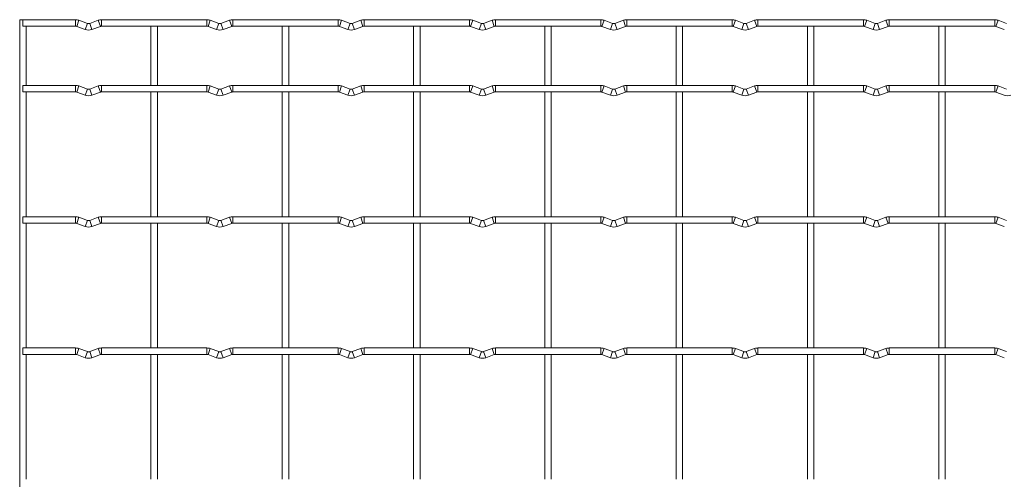
# Model space of a CAD drawing. Units: millimetres. Extents: x -1251 to 1310, y -511 to 1017.
# Drawn here: x -1251 to -870, y 839 to 1017 of the extents above; entities that cross this region are included whole.
import ezdxf

# ---------------------------------------------------------------- set-up
doc = ezdxf.new("R2010")
doc.units = ezdxf.units.MM

msp = doc.modelspace()

# ---------------------------------------------------------------- linework, layer by layer
at = {"color": 7, "linetype": 'Continuous', "lineweight": 15}
for p, q in [((-1251.25, 1017.25), (-1251.25, -509.25)), ((-1229.6, 1017.25), (-1251.25, 1017.25)), ((-1250, 1017.25), (-1250, 1014.75)), ((-1178.8, 1017.25), (-1219.6, 1017.25)), ((-1128, 1017.25), (-1168.8, 1017.25)), ((-1077.2, 1017.25), (-1118, 1017.25)), ((-1026.4, 1017.25), (-1067.2, 1017.25)), ((-975.6, 1017.25), (-1016.4, 1017.25)), ((-924.8, 1017.25), (-965.6, 1017.25)), ((-874, 1017.25), (-914.8, 1017.25)), ((-1250, 1014.75), (-1229.6, 1014.75)), ((-1248.75, 991.85), (-1248.75, 1014.75)), ((-1229.17, 1014.67), (-1225.88, 1013.48)), ((-1225.03, 1015.83), (-1228.32, 1017.02)), ((-1220.88, 1017.02), (-1224.17, 1015.83)), ((-1223.32, 1013.48), (-1220.03, 1014.67)), ((-1219.6, 1014.75), (-1178.8, 1014.75)), ((-1200.45, 1014.75), (-1200.45, 991.85)), ((-1197.95, 991.85), (-1197.95, 1014.75)), ((-1178.37, 1014.67), (-1175.08, 1013.48)), ((-1174.23, 1015.83), (-1177.52, 1017.02)), ((-1170.08, 1017.02), (-1173.37, 1015.83)), ((-1172.52, 1013.48), (-1169.23, 1014.67)), ((-1168.8, 1014.75), (-1128, 1014.75)), ((-1149.65, 1014.75), (-1149.65, 991.85)), ((-1147.15, 991.85), (-1147.15, 1014.75)), ((-1127.57, 1014.67), (-1124.28, 1013.48)), ((-1123.43, 1015.83), (-1126.72, 1017.02)), ((-1119.28, 1017.02), (-1122.57, 1015.83)), ((-1121.72, 1013.48), (-1118.43, 1014.67)), ((-1118, 1014.75), (-1077.2, 1014.75)), ((-1098.85, 1014.75), (-1098.85, 991.85)), ((-1096.35, 991.85), (-1096.35, 1014.75)), ((-1076.77, 1014.67), (-1073.48, 1013.48)), ((-1072.63, 1015.83), (-1075.92, 1017.02)), ((-1068.48, 1017.02), (-1071.77, 1015.83)), ((-1070.92, 1013.48), (-1067.63, 1014.67)), ((-1067.2, 1014.75), (-1026.4, 1014.75)), ((-1048.05, 1014.75), (-1048.05, 991.85)), ((-1045.55, 991.85), (-1045.55, 1014.75)), ((-1025.97, 1014.67), (-1022.68, 1013.48)), ((-1021.83, 1015.83), (-1025.12, 1017.02)), ((-1017.68, 1017.02), (-1020.97, 1015.83)), ((-1020.12, 1013.48), (-1016.83, 1014.67)), ((-1016.4, 1014.75), (-975.6, 1014.75)), ((-997.25, 1014.75), (-997.25, 991.85)), ((-994.75, 991.85), (-994.75, 1014.75)), ((-975.17, 1014.67), (-971.88, 1013.48)), ((-971.03, 1015.83), (-974.32, 1017.02)), ((-966.88, 1017.02), (-970.17, 1015.83)), ((-969.32, 1013.48), (-966.03, 1014.67)), ((-965.6, 1014.75), (-924.8, 1014.75)), ((-946.45, 1014.75), (-946.45, 991.85)), ((-943.95, 991.85), (-943.95, 1014.75)), ((-924.37, 1014.67), (-921.08, 1013.48)), ((-920.23, 1015.83), (-923.52, 1017.02)), ((-916.08, 1017.02), (-919.37, 1015.83)), ((-918.52, 1013.48), (-915.23, 1014.67)), ((-914.8, 1014.75), (-874, 1014.75)), ((-895.65, 1014.75), (-895.65, 991.85)), ((-893.15, 991.85), (-893.15, 1014.75)), ((-873.57, 1014.67), (-870.28, 1013.48)), ((-869.43, 1015.83), (-872.72, 1017.02)), ((-1229.6, 991.85), (-1250, 991.85)), ((-1250, 991.85), (-1250, 989.35)), ((-1225.03, 990.43), (-1228.32, 991.62)), ((-1220.88, 991.62), (-1224.17, 990.43)), ((-1178.8, 991.85), (-1219.6, 991.85)), ((-1174.23, 990.43), (-1177.52, 991.62)), ((-1170.08, 991.62), (-1173.37, 990.43)), ((-1128, 991.85), (-1168.8, 991.85)), ((-1123.43, 990.43), (-1126.72, 991.62)), ((-1119.28, 991.62), (-1122.57, 990.43)), ((-1077.2, 991.85), (-1118, 991.85)), ((-1072.63, 990.43), (-1075.92, 991.62)), ((-1068.48, 991.62), (-1071.77, 990.43)), ((-1026.4, 991.85), (-1067.2, 991.85)), ((-1021.83, 990.43), (-1025.12, 991.62)), ((-1017.68, 991.62), (-1020.97, 990.43)), ((-975.6, 991.85), (-1016.4, 991.85)), ((-971.03, 990.43), (-974.32, 991.62)), ((-966.88, 991.62), (-970.17, 990.43)), ((-924.8, 991.85), (-965.6, 991.85)), ((-920.23, 990.43), (-923.52, 991.62)), ((-916.08, 991.62), (-919.37, 990.43)), ((-874, 991.85), (-914.8, 991.85)), ((-869.43, 990.43), (-872.72, 991.62)), ((-1250, 989.35), (-1229.6, 989.35)), ((-1248.75, 941.05), (-1248.75, 989.35)), ((-1229.17, 989.27), (-1225.88, 988.08)), ((-1223.32, 988.08), (-1220.03, 989.27)), ((-1219.6, 989.35), (-1178.8, 989.35)), ((-1200.45, 989.35), (-1200.45, 941.05)), ((-1197.95, 941.05), (-1197.95, 989.35)), ((-1178.37, 989.27), (-1175.08, 988.08)), ((-1172.52, 988.08), (-1169.23, 989.27)), ((-1168.8, 989.35), (-1128, 989.35)), ((-1149.65, 989.35), (-1149.65, 941.05)), ((-1147.15, 941.05), (-1147.15, 989.35)), ((-1127.57, 989.27), (-1124.28, 988.08)), ((-1121.72, 988.08), (-1118.43, 989.27)), ((-1118, 989.35), (-1077.2, 989.35)), ((-1098.85, 989.35), (-1098.85, 941.05)), ((-1096.35, 941.05), (-1096.35, 989.35)), ((-1076.77, 989.27), (-1073.48, 988.08)), ((-1070.92, 988.08), (-1067.63, 989.27)), ((-1067.2, 989.35), (-1026.4, 989.35)), ((-1048.05, 989.35), (-1048.05, 941.05)), ((-1045.55, 941.05), (-1045.55, 989.35)), ((-1025.97, 989.27), (-1022.68, 988.08)), ((-1020.12, 988.08), (-1016.83, 989.27)), ((-1016.4, 989.35), (-975.6, 989.35)), ((-997.25, 989.35), (-997.25, 941.05)), ((-994.75, 941.05), (-994.75, 989.35)), ((-975.17, 989.27), (-971.88, 988.08)), ((-969.32, 988.08), (-966.03, 989.27)), ((-965.6, 989.35), (-924.8, 989.35)), ((-946.45, 989.35), (-946.45, 941.05)), ((-943.95, 941.05), (-943.95, 989.35)), ((-924.37, 989.27), (-921.08, 988.08)), ((-918.52, 988.08), (-915.23, 989.27)), ((-914.8, 989.35), (-874, 989.35)), ((-895.65, 989.35), (-895.65, 941.05)), ((-893.15, 941.05), (-893.15, 989.35)), ((-873.57, 989.27), (-870.28, 988.08)), ((-1229.6, 941.05), (-1250, 941.05)), ((-1250, 941.05), (-1250, 938.55)), ((-1178.8, 941.05), (-1219.6, 941.05)), ((-1128, 941.05), (-1168.8, 941.05)), ((-1077.2, 941.05), (-1118, 941.05)), ((-1026.4, 941.05), (-1067.2, 941.05)), ((-975.6, 941.05), (-1016.4, 941.05)), ((-924.8, 941.05), (-965.6, 941.05)), ((-874, 941.05), (-914.8, 941.05)), ((-1250, 938.55), (-1229.6, 938.55)), ((-1248.75, 890.25), (-1248.75, 938.55)), ((-1229.17, 938.47), (-1225.88, 937.28)), ((-1225.03, 939.63), (-1228.32, 940.82)), ((-1220.88, 940.82), (-1224.17, 939.63)), ((-1223.32, 937.28), (-1220.03, 938.47)), ((-1219.6, 938.55), (-1178.8, 938.55)), ((-1200.45, 938.55), (-1200.45, 890.25)), ((-1197.95, 890.25), (-1197.95, 938.55)), ((-1178.37, 938.47), (-1175.08, 937.28)), ((-1174.23, 939.63), (-1177.52, 940.82)), ((-1170.08, 940.82), (-1173.37, 939.63)), ((-1172.52, 937.28), (-1169.23, 938.47)), ((-1168.8, 938.55), (-1128, 938.55)), ((-1149.65, 938.55), (-1149.65, 890.25)), ((-1147.15, 890.25), (-1147.15, 938.55)), ((-1127.57, 938.47), (-1124.28, 937.28)), ((-1123.43, 939.63), (-1126.72, 940.82)), ((-1119.28, 940.82), (-1122.57, 939.63)), ((-1121.72, 937.28), (-1118.43, 938.47)), ((-1118, 938.55), (-1077.2, 938.55)), ((-1098.85, 938.55), (-1098.85, 890.25)), ((-1096.35, 890.25), (-1096.35, 938.55)), ((-1076.77, 938.47), (-1073.48, 937.28)), ((-1072.63, 939.63), (-1075.92, 940.82)), ((-1068.48, 940.82), (-1071.77, 939.63)), ((-1070.92, 937.28), (-1067.63, 938.47)), ((-1067.2, 938.55), (-1026.4, 938.55)), ((-1048.05, 938.55), (-1048.05, 890.25)), ((-1045.55, 890.25), (-1045.55, 938.55)), ((-1025.97, 938.47), (-1022.68, 937.28)), ((-1021.83, 939.63), (-1025.12, 940.82)), ((-1017.68, 940.82), (-1020.97, 939.63)), ((-1020.12, 937.28), (-1016.83, 938.47)), ((-1016.4, 938.55), (-975.6, 938.55)), ((-997.25, 938.55), (-997.25, 890.25)), ((-994.75, 890.25), (-994.75, 938.55)), ((-975.17, 938.47), (-971.88, 937.28)), ((-971.03, 939.63), (-974.32, 940.82)), ((-966.88, 940.82), (-970.17, 939.63)), ((-969.32, 937.28), (-966.03, 938.47)), ((-965.6, 938.55), (-924.8, 938.55)), ((-946.45, 938.55), (-946.45, 890.25)), ((-943.95, 890.25), (-943.95, 938.55)), ((-924.37, 938.47), (-921.08, 937.28)), ((-920.23, 939.63), (-923.52, 940.82)), ((-916.08, 940.82), (-919.37, 939.63)), ((-918.52, 937.28), (-915.23, 938.47)), ((-914.8, 938.55), (-874, 938.55)), ((-895.65, 938.55), (-895.65, 890.25)), ((-893.15, 890.25), (-893.15, 938.55)), ((-873.57, 938.47), (-870.28, 937.28)), ((-869.43, 939.63), (-872.72, 940.82)), ((-1229.6, 890.25), (-1250, 890.25)), ((-1250, 890.25), (-1250, 887.75)), ((-1250, 887.75), (-1229.6, 887.75)), ((-1248.75, 839.45), (-1248.75, 887.75)), ((-1229.17, 887.67), (-1225.88, 886.48)), ((-1225.03, 888.83), (-1228.32, 890.02)), ((-1220.88, 890.02), (-1224.17, 888.83)), ((-1223.32, 886.48), (-1220.03, 887.67)), ((-1178.8, 890.25), (-1219.6, 890.25)), ((-1219.6, 887.75), (-1178.8, 887.75)), ((-1200.45, 887.75), (-1200.45, 839.45)), ((-1197.95, 839.45), (-1197.95, 887.75)), ((-1178.37, 887.67), (-1175.08, 886.48)), ((-1174.23, 888.83), (-1177.52, 890.02)), ((-1170.08, 890.02), (-1173.37, 888.83)), ((-1172.52, 886.48), (-1169.23, 887.67)), ((-1128, 890.25), (-1168.8, 890.25)), ((-1168.8, 887.75), (-1128, 887.75)), ((-1149.65, 887.75), (-1149.65, 839.45)), ((-1147.15, 839.45), (-1147.15, 887.75)), ((-1127.57, 887.67), (-1124.28, 886.48)), ((-1123.43, 888.83), (-1126.72, 890.02)), ((-1119.28, 890.02), (-1122.57, 888.83)), ((-1121.72, 886.48), (-1118.43, 887.67)), ((-1077.2, 890.25), (-1118, 890.25)), ((-1118, 887.75), (-1077.2, 887.75)), ((-1098.85, 887.75), (-1098.85, 839.45)), ((-1096.35, 839.45), (-1096.35, 887.75)), ((-1076.77, 887.67), (-1073.48, 886.48)), ((-1072.63, 888.83), (-1075.92, 890.02)), ((-1068.48, 890.02), (-1071.77, 888.83)), ((-1070.92, 886.48), (-1067.63, 887.67)), ((-1026.4, 890.25), (-1067.2, 890.25)), ((-1067.2, 887.75), (-1026.4, 887.75)), ((-1048.05, 887.75), (-1048.05, 839.45)), ((-1045.55, 839.45), (-1045.55, 887.75)), ((-1025.97, 887.67), (-1022.68, 886.48)), ((-1021.83, 888.83), (-1025.12, 890.02)), ((-1017.68, 890.02), (-1020.97, 888.83)), ((-1020.12, 886.48), (-1016.83, 887.67)), ((-975.6, 890.25), (-1016.4, 890.25)), ((-1016.4, 887.75), (-975.6, 887.75)), ((-997.25, 887.75), (-997.25, 839.45)), ((-994.75, 839.45), (-994.75, 887.75)), ((-975.17, 887.67), (-971.88, 886.48)), ((-971.03, 888.83), (-974.32, 890.02)), ((-966.88, 890.02), (-970.17, 888.83)), ((-969.32, 886.48), (-966.03, 887.67)), ((-924.8, 890.25), (-965.6, 890.25)), ((-965.6, 887.75), (-924.8, 887.75)), ((-946.45, 887.75), (-946.45, 839.45)), ((-943.95, 839.45), (-943.95, 887.75)), ((-924.37, 887.67), (-921.08, 886.48)), ((-920.23, 888.83), (-923.52, 890.02)), ((-916.08, 890.02), (-919.37, 888.83)), ((-918.52, 886.48), (-915.23, 887.67)), ((-874, 890.25), (-914.8, 890.25)), ((-914.8, 887.75), (-874, 887.75)), ((-895.65, 887.75), (-895.65, 839.45)), ((-893.15, 839.45), (-893.15, 887.75)), ((-873.57, 887.67), (-870.28, 886.48)), ((-869.43, 888.83), (-872.72, 890.02))]:
    msp.add_line(p, q, dxfattribs=at)
at = {"color": 8, "linetype": 'Continuous', "lineweight": 15}
for p, q in [((-1229.6, 1017.25), (-1229.6, 1014.75)), ((-1219.6, 1017.25), (-1219.6, 1014.75)), ((-1178.8, 1017.25), (-1178.8, 1014.75)), ((-1168.8, 1017.25), (-1168.8, 1014.75)), ((-1128, 1017.25), (-1128, 1014.75)), ((-1118, 1017.25), (-1118, 1014.75)), ((-1077.2, 1017.25), (-1077.2, 1014.75)), ((-1067.2, 1017.25), (-1067.2, 1014.75)), ((-1026.4, 1017.25), (-1026.4, 1014.75)), ((-1016.4, 1017.25), (-1016.4, 1014.75)), ((-975.6, 1017.25), (-975.6, 1014.75)), ((-965.6, 1017.25), (-965.6, 1014.75)), ((-924.8, 1017.25), (-924.8, 1014.75)), ((-914.8, 1017.25), (-914.8, 1014.75)), ((-874, 1017.25), (-874, 1014.75)), ((-1228.32, 1017.02), (-1229.17, 1014.67)), ((-1225.03, 1015.83), (-1225.88, 1013.48)), ((-1224.17, 1015.83), (-1223.32, 1013.48)), ((-1220.88, 1017.02), (-1220.03, 1014.67)), ((-1177.52, 1017.02), (-1178.37, 1014.67)), ((-1174.23, 1015.83), (-1175.08, 1013.48)), ((-1173.37, 1015.83), (-1172.52, 1013.48)), ((-1170.08, 1017.02), (-1169.23, 1014.67)), ((-1126.72, 1017.02), (-1127.57, 1014.67)), ((-1123.43, 1015.83), (-1124.28, 1013.48)), ((-1122.57, 1015.83), (-1121.72, 1013.48)), ((-1119.28, 1017.02), (-1118.43, 1014.67)), ((-1075.92, 1017.02), (-1076.77, 1014.67)), ((-1072.63, 1015.83), (-1073.48, 1013.48)), ((-1071.77, 1015.83), (-1070.92, 1013.48)), ((-1068.48, 1017.02), (-1067.63, 1014.67)), ((-1025.12, 1017.02), (-1025.97, 1014.67)), ((-1021.83, 1015.83), (-1022.68, 1013.48)), ((-1020.97, 1015.83), (-1020.12, 1013.48)), ((-1017.68, 1017.02), (-1016.83, 1014.67)), ((-974.32, 1017.02), (-975.17, 1014.67)), ((-971.03, 1015.83), (-971.88, 1013.48)), ((-970.17, 1015.83), (-969.32, 1013.48)), ((-966.88, 1017.02), (-966.03, 1014.67)), ((-923.52, 1017.02), (-924.37, 1014.67)), ((-920.23, 1015.83), (-921.08, 1013.48)), ((-919.37, 1015.83), (-918.52, 1013.48)), ((-916.08, 1017.02), (-915.23, 1014.67)), ((-872.72, 1017.02), (-873.57, 1014.67)), ((-1229.6, 991.85), (-1229.6, 989.35)), ((-1228.32, 991.62), (-1229.17, 989.27)), ((-1220.88, 991.62), (-1220.03, 989.27)), ((-1219.6, 991.85), (-1219.6, 989.35)), ((-1178.8, 991.85), (-1178.8, 989.35)), ((-1177.52, 991.62), (-1178.37, 989.27)), ((-1170.08, 991.62), (-1169.23, 989.27)), ((-1168.8, 991.85), (-1168.8, 989.35)), ((-1128, 991.85), (-1128, 989.35)), ((-1126.72, 991.62), (-1127.57, 989.27)), ((-1119.28, 991.62), (-1118.43, 989.27)), ((-1118, 991.85), (-1118, 989.35)), ((-1077.2, 991.85), (-1077.2, 989.35)), ((-1075.92, 991.62), (-1076.77, 989.27)), ((-1068.48, 991.62), (-1067.63, 989.27)), ((-1067.2, 991.85), (-1067.2, 989.35)), ((-1026.4, 991.85), (-1026.4, 989.35)), ((-1025.12, 991.62), (-1025.97, 989.27)), ((-1017.68, 991.62), (-1016.83, 989.27)), ((-1016.4, 991.85), (-1016.4, 989.35)), ((-975.6, 991.85), (-975.6, 989.35)), ((-974.32, 991.62), (-975.17, 989.27)), ((-966.88, 991.62), (-966.03, 989.27)), ((-965.6, 991.85), (-965.6, 989.35)), ((-924.8, 991.85), (-924.8, 989.35)), ((-923.52, 991.62), (-924.37, 989.27)), ((-916.08, 991.62), (-915.23, 989.27)), ((-914.8, 991.85), (-914.8, 989.35)), ((-874, 991.85), (-874, 989.35)), ((-872.72, 991.62), (-873.57, 989.27)), ((-1225.03, 990.43), (-1225.88, 988.08)), ((-1224.17, 990.43), (-1223.32, 988.08)), ((-1174.23, 990.43), (-1175.08, 988.08)), ((-1173.37, 990.43), (-1172.52, 988.08)), ((-1123.43, 990.43), (-1124.28, 988.08)), ((-1122.57, 990.43), (-1121.72, 988.08)), ((-1072.63, 990.43), (-1073.48, 988.08)), ((-1071.77, 990.43), (-1070.92, 988.08)), ((-1021.83, 990.43), (-1022.68, 988.08)), ((-1020.97, 990.43), (-1020.12, 988.08)), ((-971.03, 990.43), (-971.88, 988.08)), ((-970.17, 990.43), (-969.32, 988.08)), ((-920.23, 990.43), (-921.08, 988.08)), ((-919.37, 990.43), (-918.52, 988.08)), ((-1229.6, 941.05), (-1229.6, 938.55)), ((-1219.6, 941.05), (-1219.6, 938.55)), ((-1178.8, 941.05), (-1178.8, 938.55)), ((-1168.8, 941.05), (-1168.8, 938.55)), ((-1128, 941.05), (-1128, 938.55)), ((-1118, 941.05), (-1118, 938.55)), ((-1077.2, 941.05), (-1077.2, 938.55)), ((-1067.2, 941.05), (-1067.2, 938.55)), ((-1026.4, 941.05), (-1026.4, 938.55)), ((-1016.4, 941.05), (-1016.4, 938.55)), ((-975.6, 941.05), (-975.6, 938.55)), ((-965.6, 941.05), (-965.6, 938.55)), ((-924.8, 941.05), (-924.8, 938.55)), ((-914.8, 941.05), (-914.8, 938.55)), ((-874, 941.05), (-874, 938.55)), ((-1228.32, 940.82), (-1229.17, 938.47)), ((-1225.03, 939.63), (-1225.88, 937.28)), ((-1224.17, 939.63), (-1223.32, 937.28)), ((-1220.88, 940.82), (-1220.03, 938.47)), ((-1177.52, 940.82), (-1178.37, 938.47)), ((-1174.23, 939.63), (-1175.08, 937.28)), ((-1173.37, 939.63), (-1172.52, 937.28)), ((-1170.08, 940.82), (-1169.23, 938.47)), ((-1126.72, 940.82), (-1127.57, 938.47)), ((-1123.43, 939.63), (-1124.28, 937.28)), ((-1122.57, 939.63), (-1121.72, 937.28)), ((-1119.28, 940.82), (-1118.43, 938.47)), ((-1075.92, 940.82), (-1076.77, 938.47)), ((-1072.63, 939.63), (-1073.48, 937.28)), ((-1071.77, 939.63), (-1070.92, 937.28)), ((-1068.48, 940.82), (-1067.63, 938.47)), ((-1025.12, 940.82), (-1025.97, 938.47)), ((-1021.83, 939.63), (-1022.68, 937.28)), ((-1020.97, 939.63), (-1020.12, 937.28)), ((-1017.68, 940.82), (-1016.83, 938.47)), ((-974.32, 940.82), (-975.17, 938.47)), ((-971.03, 939.63), (-971.88, 937.28)), ((-970.17, 939.63), (-969.32, 937.28)), ((-966.88, 940.82), (-966.03, 938.47)), ((-923.52, 940.82), (-924.37, 938.47)), ((-920.23, 939.63), (-921.08, 937.28)), ((-919.37, 939.63), (-918.52, 937.28)), ((-916.08, 940.82), (-915.23, 938.47)), ((-872.72, 940.82), (-873.57, 938.47)), ((-1229.6, 890.25), (-1229.6, 887.75)), ((-1228.32, 890.02), (-1229.17, 887.67)), ((-1225.03, 888.83), (-1225.88, 886.48)), ((-1224.17, 888.83), (-1223.32, 886.48)), ((-1220.88, 890.02), (-1220.03, 887.67)), ((-1219.6, 890.25), (-1219.6, 887.75)), ((-1178.8, 890.25), (-1178.8, 887.75)), ((-1177.52, 890.02), (-1178.37, 887.67)), ((-1174.23, 888.83), (-1175.08, 886.48)), ((-1173.37, 888.83), (-1172.52, 886.48)), ((-1170.08, 890.02), (-1169.23, 887.67)), ((-1168.8, 890.25), (-1168.8, 887.75)), ((-1128, 890.25), (-1128, 887.75)), ((-1126.72, 890.02), (-1127.57, 887.67)), ((-1123.43, 888.83), (-1124.28, 886.48)), ((-1122.57, 888.83), (-1121.72, 886.48)), ((-1119.28, 890.02), (-1118.43, 887.67)), ((-1118, 890.25), (-1118, 887.75)), ((-1077.2, 890.25), (-1077.2, 887.75)), ((-1075.92, 890.02), (-1076.77, 887.67)), ((-1072.63, 888.83), (-1073.48, 886.48)), ((-1071.77, 888.83), (-1070.92, 886.48)), ((-1068.48, 890.02), (-1067.63, 887.67)), ((-1067.2, 890.25), (-1067.2, 887.75)), ((-1026.4, 890.25), (-1026.4, 887.75)), ((-1025.12, 890.02), (-1025.97, 887.67)), ((-1021.83, 888.83), (-1022.68, 886.48)), ((-1020.97, 888.83), (-1020.12, 886.48)), ((-1017.68, 890.02), (-1016.83, 887.67)), ((-1016.4, 890.25), (-1016.4, 887.75)), ((-975.6, 890.25), (-975.6, 887.75)), ((-974.32, 890.02), (-975.17, 887.67)), ((-971.03, 888.83), (-971.88, 886.48)), ((-970.17, 888.83), (-969.32, 886.48)), ((-966.88, 890.02), (-966.03, 887.67)), ((-965.6, 890.25), (-965.6, 887.75)), ((-924.8, 890.25), (-924.8, 887.75)), ((-923.52, 890.02), (-924.37, 887.67)), ((-920.23, 888.83), (-921.08, 886.48)), ((-919.37, 888.83), (-918.52, 886.48)), ((-916.08, 890.02), (-915.23, 887.67)), ((-914.8, 890.25), (-914.8, 887.75)), ((-874, 890.25), (-874, 887.75)), ((-872.72, 890.02), (-873.57, 887.67))]:
    msp.add_line(p, q, dxfattribs=at)
at = {"color": 7, "linetype": 'Continuous', "lineweight": 15}
for centre, radius, start, end in [((-1229.6, 1013.5), 3.75, 69.984, 90), ((-1219.6, 1013.5), 3.75, 90, 110.016), ((-1178.8, 1013.5), 3.75, 69.984, 90), ((-1168.8, 1013.5), 3.75, 90, 110.016), ((-1128, 1013.5), 3.75, 69.984, 90), ((-1118, 1013.5), 3.75, 90, 110.016), ((-1077.2, 1013.5), 3.75, 69.984, 90), ((-1067.2, 1013.5), 3.75, 90, 110.016), ((-1026.4, 1013.5), 3.75, 69.984, 90), ((-1016.4, 1013.5), 3.75, 90, 110.016), ((-975.6, 1013.5), 3.75, 69.984, 90), ((-965.6, 1013.5), 3.75, 90, 110.016), ((-924.8, 1013.5), 3.75, 69.984, 90), ((-914.8, 1013.5), 3.75, 90, 110.016), ((-874, 1013.5), 3.75, 69.984, 90), ((-1229.6, 1013.5), 1.25, 69.984, 90), ((-1224.6, 1017), 3.75, 249.984, 290.016), ((-1224.6, 1017), 1.25, 249.984, 290.016), ((-1219.6, 1013.5), 1.25, 90, 110.016), ((-1178.8, 1013.5), 1.25, 69.984, 90), ((-1173.8, 1017), 3.75, 249.984, 290.016), ((-1173.8, 1017), 1.25, 249.984, 290.016), ((-1168.8, 1013.5), 1.25, 90, 110.016), ((-1128, 1013.5), 1.25, 69.984, 90), ((-1123, 1017), 3.75, 249.984, 290.016), ((-1123, 1017), 1.25, 249.984, 290.016), ((-1118, 1013.5), 1.25, 90, 110.016), ((-1077.2, 1013.5), 1.25, 69.984, 90), ((-1072.2, 1017), 3.75, 249.984, 290.016), ((-1072.2, 1017), 1.25, 249.984, 290.016), ((-1067.2, 1013.5), 1.25, 90, 110.016), ((-1026.4, 1013.5), 1.25, 69.984, 90), ((-1021.4, 1017), 3.75, 249.984, 290.016), ((-1021.4, 1017), 1.25, 249.984, 290.016), ((-1016.4, 1013.5), 1.25, 90, 110.016), ((-975.6, 1013.5), 1.25, 69.984, 90), ((-970.6, 1017), 3.75, 249.984, 290.016), ((-970.6, 1017), 1.25, 249.984, 290.016), ((-965.6, 1013.5), 1.25, 90, 110.016), ((-924.8, 1013.5), 1.25, 69.984, 90), ((-919.8, 1017), 3.75, 249.984, 290.016), ((-919.8, 1017), 1.25, 249.984, 290.016), ((-914.8, 1013.5), 1.25, 90, 110.016), ((-874, 1013.5), 1.25, 69.984, 90), ((-1229.6, 988.1), 3.75, 69.984, 90), ((-1219.6, 988.1), 3.75, 90, 110.016), ((-1178.8, 988.1), 3.75, 69.984, 90), ((-1168.8, 988.1), 3.75, 90, 110.016), ((-1128, 988.1), 3.75, 69.984, 90), ((-1118, 988.1), 3.75, 90, 110.016), ((-1077.2, 988.1), 3.75, 69.984, 90), ((-1067.2, 988.1), 3.75, 90, 110.016), ((-1026.4, 988.1), 3.75, 69.984, 90), ((-1016.4, 988.1), 3.75, 90, 110.016), ((-975.6, 988.1), 3.75, 69.984, 90), ((-965.6, 988.1), 3.75, 90, 110.016), ((-924.8, 988.1), 3.75, 69.984, 90), ((-914.8, 988.1), 3.75, 90, 110.016), ((-874, 988.1), 3.75, 69.984, 90), ((-1229.6, 988.1), 1.25, 69.984, 90), ((-1224.6, 991.6), 3.75, 249.984, 290.016), ((-1224.6, 991.6), 1.25, 249.984, 290.016), ((-1219.6, 988.1), 1.25, 90, 110.016), ((-1178.8, 988.1), 1.25, 69.984, 90), ((-1173.8, 991.6), 3.75, 249.984, 290.016), ((-1173.8, 991.6), 1.25, 249.984, 290.016), ((-1168.8, 988.1), 1.25, 90, 110.016), ((-1128, 988.1), 1.25, 69.984, 90), ((-1123, 991.6), 3.75, 249.984, 290.016), ((-1123, 991.6), 1.25, 249.984, 290.016), ((-1118, 988.1), 1.25, 90, 110.016), ((-1077.2, 988.1), 1.25, 69.984, 90), ((-1072.2, 991.6), 3.75, 249.984, 290.016), ((-1072.2, 991.6), 1.25, 249.984, 290.016), ((-1067.2, 988.1), 1.25, 90, 110.016), ((-1026.4, 988.1), 1.25, 69.984, 90), ((-1021.4, 991.6), 3.75, 249.984, 290.016), ((-1021.4, 991.6), 1.25, 249.984, 290.016), ((-1016.4, 988.1), 1.25, 90, 110.016), ((-975.6, 988.1), 1.25, 69.984, 90), ((-970.6, 991.6), 3.75, 249.984, 290.016), ((-970.6, 991.6), 1.25, 249.984, 290.016), ((-965.6, 988.1), 1.25, 90, 110.016), ((-924.8, 988.1), 1.25, 69.984, 90), ((-919.8, 991.6), 3.75, 249.984, 290.016), ((-919.8, 991.6), 1.25, 249.984, 290.016), ((-914.8, 988.1), 1.25, 90, 110.016), ((-874, 988.1), 1.25, 69.984, 90), ((-869, 991.6), 3.75, 249.984, 290.016), ((-1229.6, 937.3), 3.75, 69.984, 90), ((-1219.6, 937.3), 3.75, 90, 110.016), ((-1178.8, 937.3), 3.75, 69.984, 90), ((-1168.8, 937.3), 3.75, 90, 110.016), ((-1128, 937.3), 3.75, 69.984, 90), ((-1118, 937.3), 3.75, 90, 110.016), ((-1077.2, 937.3), 3.75, 69.984, 90), ((-1067.2, 937.3), 3.75, 90, 110.016), ((-1026.4, 937.3), 3.75, 69.984, 90), ((-1016.4, 937.3), 3.75, 90, 110.016), ((-975.6, 937.3), 3.75, 69.984, 90), ((-965.6, 937.3), 3.75, 90, 110.016), ((-924.8, 937.3), 3.75, 69.984, 90), ((-914.8, 937.3), 3.75, 90, 110.016), ((-874, 937.3), 3.75, 69.984, 90), ((-1229.6, 937.3), 1.25, 69.984, 90), ((-1224.6, 940.8), 3.75, 249.984, 290.016), ((-1224.6, 940.8), 1.25, 249.984, 290.016), ((-1219.6, 937.3), 1.25, 90, 110.016), ((-1178.8, 937.3), 1.25, 69.984, 90), ((-1173.8, 940.8), 3.75, 249.984, 290.016), ((-1173.8, 940.8), 1.25, 249.984, 290.016), ((-1168.8, 937.3), 1.25, 90, 110.016), ((-1128, 937.3), 1.25, 69.984, 90), ((-1123, 940.8), 3.75, 249.984, 290.016), ((-1123, 940.8), 1.25, 249.984, 290.016), ((-1118, 937.3), 1.25, 90, 110.016), ((-1077.2, 937.3), 1.25, 69.984, 90), ((-1072.2, 940.8), 3.75, 249.984, 290.016), ((-1072.2, 940.8), 1.25, 249.984, 290.016), ((-1067.2, 937.3), 1.25, 90, 110.016), ((-1026.4, 937.3), 1.25, 69.984, 90), ((-1021.4, 940.8), 3.75, 249.984, 290.016), ((-1021.4, 940.8), 1.25, 249.984, 290.016), ((-1016.4, 937.3), 1.25, 90, 110.016), ((-975.6, 937.3), 1.25, 69.984, 90), ((-970.6, 940.8), 3.75, 249.984, 290.016), ((-970.6, 940.8), 1.25, 249.984, 290.016), ((-965.6, 937.3), 1.25, 90, 110.016), ((-924.8, 937.3), 1.25, 69.984, 90), ((-919.8, 940.8), 3.75, 249.984, 290.016), ((-919.8, 940.8), 1.25, 249.984, 290.016), ((-914.8, 937.3), 1.25, 90, 110.016), ((-874, 937.3), 1.25, 69.984, 90), ((-1229.6, 886.5), 3.75, 69.984, 90), ((-1229.6, 886.5), 1.25, 69.984, 90), ((-1224.6, 890), 1.25, 249.984, 290.016), ((-1219.6, 886.5), 3.75, 90, 110.016), ((-1219.6, 886.5), 1.25, 90, 110.016), ((-1178.8, 886.5), 3.75, 69.984, 90), ((-1178.8, 886.5), 1.25, 69.984, 90), ((-1173.8, 890), 1.25, 249.984, 290.016), ((-1168.8, 886.5), 3.75, 90, 110.016), ((-1168.8, 886.5), 1.25, 90, 110.016), ((-1128, 886.5), 3.75, 69.984, 90), ((-1128, 886.5), 1.25, 69.984, 90), ((-1123, 890), 1.25, 249.984, 290.016), ((-1118, 886.5), 3.75, 90, 110.016), ((-1118, 886.5), 1.25, 90, 110.016), ((-1077.2, 886.5), 3.75, 69.984, 90), ((-1077.2, 886.5), 1.25, 69.984, 90), ((-1072.2, 890), 1.25, 249.984, 290.016), ((-1067.2, 886.5), 3.75, 90, 110.016), ((-1067.2, 886.5), 1.25, 90, 110.016), ((-1026.4, 886.5), 3.75, 69.984, 90), ((-1026.4, 886.5), 1.25, 69.984, 90), ((-1021.4, 890), 1.25, 249.984, 290.016), ((-1016.4, 886.5), 3.75, 90, 110.016), ((-1016.4, 886.5), 1.25, 90, 110.016), ((-975.6, 886.5), 3.75, 69.984, 90), ((-975.6, 886.5), 1.25, 69.984, 90), ((-970.6, 890), 1.25, 249.984, 290.016), ((-965.6, 886.5), 3.75, 90, 110.016), ((-965.6, 886.5), 1.25, 90, 110.016), ((-924.8, 886.5), 3.75, 69.984, 90), ((-924.8, 886.5), 1.25, 69.984, 90), ((-919.8, 890), 1.25, 249.984, 290.016), ((-914.8, 886.5), 3.75, 90, 110.016), ((-914.8, 886.5), 1.25, 90, 110.016), ((-874, 886.5), 3.75, 69.984, 90), ((-874, 886.5), 1.25, 69.984, 90), ((-1224.6, 890), 3.75, 249.984, 290.016), ((-1173.8, 890), 3.75, 249.984, 290.016), ((-1123, 890), 3.75, 249.984, 290.016), ((-1072.2, 890), 3.75, 249.984, 290.016), ((-1021.4, 890), 3.75, 249.984, 290.016), ((-970.6, 890), 3.75, 249.984, 290.016), ((-919.8, 890), 3.75, 249.984, 290.016)]:
    msp.add_arc(centre, radius, start, end, dxfattribs=at)

doc.saveas('drawing.dxf')
